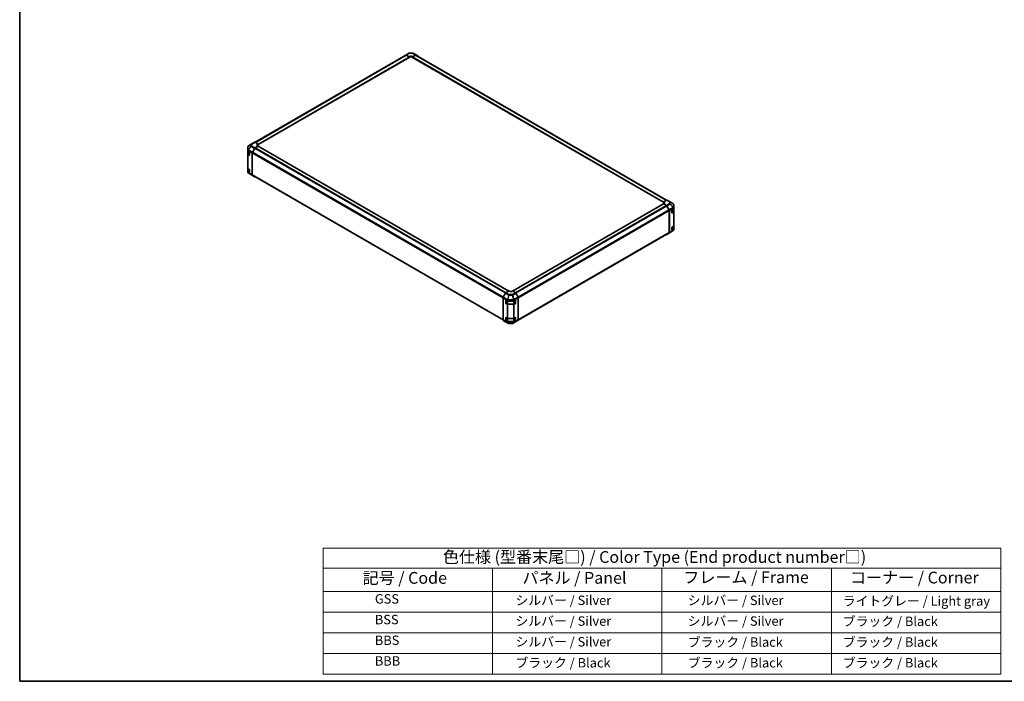
# Model space of a CAD drawing. Units: millimetres. Extents: x 0 to 13354, y 0 to 2810.
# Drawn here: x 0 to 837, y 0 to 562 of the extents above; entities that cross this region are included whole.
import ezdxf

# ---------------------------------------------------------------- set-up
doc = ezdxf.new("R2010")
doc.units = ezdxf.units.MM
for name, color, linetype, lineweight in [('Border (ISO)', 7, 'Continuous', 35), ('Symbol (ISO)', 7, 'Continuous', 18), ('Visible (ISO)', 7, 'Continuous', 35), ('Visible Narrow (ISO)', 7, 'Continuous', 25)]:
    doc.layers.add(name, color=color, linetype=linetype, lineweight=lineweight)
doc.styles.add('Note Text (TK)', font='txt')
doc.styles.add('Note Text (TK2)', font='txt')

# ---------------------------------------------------------------- blocks, each defined once
blk = doc.blocks.new('図面枠 tk図枠')
at = {"layer": 'Border (ISO)'}
for p, q in [((21, 289), (21, 8)), ((21, 8), (412, 8))]:
    blk.add_line(p, q, dxfattribs=at)
blk = doc.blocks.new('テーブル2')
at = {"layer": 'Symbol (ISO)'}
for p, q in [((85.5, 36.28), (229.5, 36.28)), ((85.5, 36.28), (85.5, 32)), ((229.5, 36.28), (229.5, 32)), ((85.5, 32), (229.5, 32)), ((85.5, 32), (85.5, 27.1)), ((121.5, 32), (121.5, 27.1)), ((157.5, 32), (157.5, 27.1)), ((193.5, 32), (193.5, 27.1)), ((229.5, 32), (229.5, 27.1)), ((85.5, 27.1), (229.5, 27.1)), ((85.5, 27.1), (85.5, 9.5)), ((121.5, 27.1), (121.5, 9.5)), ((157.5, 27.1), (157.5, 9.5)), ((193.5, 27.1), (193.5, 9.5)), ((229.5, 27.1), (229.5, 9.5)), ((85.5, 22.7), (229.5, 22.7)), ((85.5, 18.3), (229.5, 18.3)), ((85.5, 13.9), (229.5, 13.9)), ((85.5, 9.5), (229.5, 9.5))]:
    blk.add_line(p, q, dxfattribs=at)
at = {"layer": 'Symbol (ISO)', "color": 7, "attachment_point": 7}
for s, insert, char_height, style in [('色仕様 (型番末尾□) / Color Type (End product number□)', (110.93, 32.37), 2.5, 'Note Text (TK)'), ('記号 / Code', (93.87, 27.93), 2.5, 'Note Text (TK)'), ('パネル / Panel', (127.84, 27.94), 2.5, 'Note Text (TK)'), ('フレーム / Frame', (162.03, 28.06), 2.5, 'Note Text (TK)'), ('コーナー / Corner', (197.45, 28), 2.5, 'Note Text (TK)'), ('                GSS', (86.7, 23.88), 2, 'Note Text (TK2)'), ('      シルバー / Silver', (122.7, 23.57), 2, 'Note Text (TK2)'), ('       シルバー / Silver', (158.7, 23.57), 2, 'Note Text (TK2)'), ('  ライトグレー / Light gray', (194.7, 23.43), 2, 'Note Text (TK2)'), ('                BSS', (86.7, 19.48), 2, 'Note Text (TK2)'), ('      シルバー / Silver', (122.7, 19.17), 2, 'Note Text (TK2)'), ('       シルバー / Silver', (158.7, 19.17), 2, 'Note Text (TK2)'), ('  ブラック / Black', (194.7, 19.11), 2, 'Note Text (TK2)'), ('                BBS', (86.7, 15.08), 2, 'Note Text (TK2)'), ('      シルバー / Silver', (122.7, 14.77), 2, 'Note Text (TK2)'), ('       ブラック / Black', (158.7, 14.71), 2, 'Note Text (TK2)'), ('  ブラック / Black', (194.7, 14.71), 2, 'Note Text (TK2)'), ('                BBB', (86.7, 10.7), 2, 'Note Text (TK2)'), ('      ブラック / Black', (122.7, 10.31), 2, 'Note Text (TK2)'), ('       ブラック / Black', (158.7, 10.31), 2, 'Note Text (TK2)'), ('  ブラック / Black', (194.7, 10.31), 2, 'Note Text (TK2)')]:
    blk.add_mtext(s, dxfattribs=dict(at, insert=insert, char_height=char_height, style=style))

msp = doc.modelspace()

# ---------------------------------------------------------------- linework, layer by layer
at = {"layer": 'Visible (ISO)'}
for p, q in [((200.0923, 457.8687), (328.1959, 531.8293)), ((202.6946, 455.9068), (331.0637, 530.0208)), ((326.1762, 530.7967), (328.1142, 531.955)), ((328.1176, 531.957), (330.7602, 533.4827)), ((328.5078, 531.923), (331.1052, 530.4757)), ((330.9637, 530.4226), (328.5959, 531.7897)), ((331.0221, 529.9967), (331.1052, 529.9488)), ((331.1052, 530.4757), (331.9537, 530.9656)), ((331.1052, 529.9488), (331.1052, 530.4757)), ((331.9537, 530.4387), (331.1052, 529.9488)), ((331.1052, 530.1123), (331.1052, 530.1776)), ((331.1521, 533.5898), (333.789, 533.6164)), ((333.0851, 530.977), (333.9336, 530.5042)), ((333.9336, 529.9488), (333.0851, 530.4387)), ((333.9336, 530.5042), (336.5274, 532.0018)), ((333.9336, 530.5042), (333.9336, 529.9488)), ((333.9336, 530.1776), (333.9336, 530.1123)), ((333.9336, 529.9488), (334.0166, 529.9967)), ((333.975, 530.0208), (547.197, 406.917)), ((336.4428, 531.7897), (334.075, 530.4226)), ((334.176, 533.521), (336.9203, 532.0453)), ((336.8428, 531.8293), (549.8766, 408.8342)), ((336.9273, 532.0414), (338.8591, 530.9261)), ((193.9264, 453.9609), (193.9264, 451.1014)), ((194.0701, 454.4183), (194.0766, 454.4277)), ((197.7621, 456.7841), (194.3122, 454.6507)), ((197.7656, 449.3343), (199.7036, 452.7304)), ((199.7008, 457.9035), (197.769, 456.7882)), ((199.7853, 452.6991), (197.8539, 449.3538)), ((200.0972, 453.1529), (202.6946, 454.7049)), ((202.6946, 456.3663), (200.1008, 457.8639)), ((202.5531, 454.4884), (200.1853, 453.1213)), ((201.846, 455.8593), (202.6946, 456.3663)), ((202.6946, 455.8109), (201.846, 455.321)), ((202.6946, 454.7049), (201.846, 455.1947)), ((415.7337, 331.4762), (202.6531, 454.4983)), ((202.6946, 456.3663), (202.6946, 455.8109)), ((202.6946, 456.0397), (202.6946, 455.9744)), ((202.6946, 454.4744), (202.6946, 454.7049)), ((193.9264, 451.1014), (193.9264, 451.097)), ((193.9264, 451.097), (193.9264, 450.4503)), ((193.9264, 447.8375), (193.9264, 450.4503)), ((193.9264, 447.8375), (193.9264, 435.7533)), ((194.0396, 450.2135), (194.0396, 447.9355)), ((194.1608, 450.1237), (195.1992, 449.5241)), ((195.1992, 446.9113), (194.1608, 447.5109)), ((194.2987, 447.5539), (195.3362, 446.9549)), ((195.3407, 449.2792), (195.3407, 446.993)), ((197.6034, 448.7828), (197.6034, 430.1796)), ((197.6882, 448.7963), (197.6882, 430.2641)), ((193.9264, 433.1405), (193.9264, 435.7533)), ((194.0396, 435.5165), (194.0396, 433.2385)), ((194.1608, 435.4267), (195.1992, 434.8272)), ((193.9264, 433.1405), (193.9264, 432.4938)), ((193.9264, 432.4938), (193.9264, 432.4937)), ((195.1992, 432.2144), (194.1608, 432.8139)), ((194.2987, 432.857), (195.3362, 432.258)), ((197.0571, 430.185), (194.319, 431.8052)), ((195.3407, 434.5822), (195.3407, 432.296)), ((197.0645, 430.1807), (199.7071, 428.6551)), ((199.7036, 428.6571), (197.7656, 429.8154)), ((197.8539, 429.8978), (410.8669, 306.9148)), ((547.2384, 405.5085), (418.9825, 331.46)), ((549.7944, 408.7953), (547.197, 407.348)), ((547.197, 407.348), (548.0455, 406.8582)), ((547.197, 406.8211), (547.197, 407.348)), ((547.197, 406.9846), (547.197, 407.05)), ((548.0455, 406.3312), (547.197, 406.8211)), ((548.0455, 406.2164), (547.197, 405.7436)), ((547.197, 405.7436), (547.197, 405.4846)), ((547.197, 405.7436), (549.7908, 404.246)), ((549.7062, 404.1315), (547.3384, 405.4986)), ((552.0376, 400.364), (550.1062, 403.7093)), ((550.1845, 408.8293), (552.827, 407.3037)), ((550.1907, 403.8239), (552.1225, 400.4779)), ((552.8344, 407.2993), (555.5725, 405.6791)), ((555.9651, 402.2292), (555.9651, 404.9906)), ((555.9651, 401.5312), (555.9651, 402.2292)), ((552.2033, 381.2743), (552.2033, 399.8065)), ((552.2882, 399.9204), (552.2882, 381.0624)), ((554.5114, 398.026), (554.5114, 400.3122)), ((554.5543, 397.9646), (555.5928, 398.5641)), ((554.6504, 400.5585), (555.7406, 401.2103)), ((555.7406, 398.5976), (554.6504, 397.9458)), ((555.852, 398.9457), (555.852, 401.2944)), ((555.9651, 401.5312), (555.9651, 398.9184)), ((555.9651, 386.8343), (555.9651, 398.9184)), ((554.5114, 383.329), (554.5114, 385.6152)), ((554.6504, 385.8616), (555.7406, 386.5134)), ((555.852, 384.2487), (555.852, 386.5975)), ((555.9651, 386.8343), (555.9651, 384.2215)), ((423.8612, 306.9054), (552.0376, 380.9081)), ((552.1225, 380.6962), (550.1907, 379.5809)), ((555.5793, 382.8337), (552.1294, 380.7003)), ((554.5543, 383.2676), (555.5928, 383.8672)), ((555.7406, 383.9006), (554.6504, 383.2488)), ((555.8215, 383.0661), (555.8149, 383.0567)), ((555.9651, 383.5235), (555.9651, 384.2215)), ((412.9642, 329.686), (411.0324, 326.34)), ((415.958, 331.6057), (413.3642, 330.1081)), ((416.8065, 331.0987), (415.958, 331.6057)), ((418.7864, 331.5772), (417.9379, 331.0873)), ((421.3838, 330.0252), (418.7864, 331.5772)), ((423.7154, 326.2066), (421.7774, 329.6027)), ((410.8668, 325.7825), (410.8668, 306.9245)), ((413.169, 321.2753), (413.169, 323.5615)), ((413.2358, 323.6367), (413.2358, 321.2198)), ((413.2958, 321.1159), (414.3343, 320.5163)), ((413.3129, 323.6446), (414.4419, 323.0151)), ((414.4419, 320.4023), (413.3129, 321.0318)), ((414.8751, 320.3853), (419.8692, 320.3853)), ((414.9976, 322.8855), (419.8692, 322.8855)), ((419.8692, 320.2727), (414.9976, 320.2727)), ((420.4101, 320.5163), (421.4485, 321.1159)), ((420.4349, 323.0208), (421.4734, 323.6203)), ((421.4734, 321.0075), (420.4349, 320.408)), ((421.5085, 323.6355), (421.5085, 321.2198)), ((421.6148, 323.5387), (421.6148, 321.2525)), ((423.8776, 325.6551), (423.8776, 307.0519)), ((411.0324, 306.5583), (412.9642, 305.443)), ((412.9713, 305.4391), (415.7156, 303.9634)), ((413.169, 306.5784), (413.169, 308.8645)), ((413.2358, 308.9397), (413.2358, 306.5229)), ((413.2958, 306.419), (414.3343, 305.8194)), ((413.3129, 308.9476), (414.4419, 308.3182)), ((414.4419, 305.7054), (413.3129, 306.3348)), ((414.8751, 305.6883), (419.8692, 305.6883)), ((414.9976, 308.1885), (419.8692, 308.1885)), ((419.8692, 305.5758), (414.9976, 305.5758)), ((416.1025, 303.868), (418.7394, 303.8946)), ((419.1314, 304.0017), (421.7739, 305.5274)), ((420.4101, 305.8194), (421.4485, 306.419)), ((420.4349, 308.3238), (421.4734, 308.9234)), ((421.4734, 306.3106), (420.4349, 305.711)), ((421.5085, 308.9386), (421.5085, 306.5229)), ((421.6148, 308.8417), (421.6148, 306.5556)), ((421.7774, 305.5294), (423.7154, 306.6877))]:
    msp.add_line(p, q, dxfattribs=at)
for centre, radius, start, end in [((331.1602, 532.7898), 0.8, 90.5773894, 120), ((333.7971, 532.8164), 0.8, 61.7316992, 90.5773894), ((194.7264, 453.9609), 0.8, 145.1287079, 180), ((194.733, 453.9703), 0.8, 121.7316992, 145.1287079), ((194.7264, 432.4937), 0.8, 180, 239.3860662), ((197.4645, 430.8735), 0.8, 239.3860662, 240), ((552.427, 406.6108), 0.8, 59.3860662, 60), ((555.1651, 404.9906), 0.8, 0, 59.3860662), ((554.4943, 398.0685), 0.12, 288.1292541, 300), ((554.4943, 383.3716), 0.12, 288.1292541, 300), ((555.1586, 383.5141), 0.8, 301.7316992, 325.1287079), ((555.1651, 383.5235), 0.8, 325.1287079, 0), ((413.3558, 323.6367), 0.12, 168.1292541, 180), ((413.3558, 321.2198), 0.12, 180, 240), ((421.3885, 321.2198), 0.12, 300, 0), ((413.3558, 308.9397), 0.12, 168.1292541, 180), ((413.3558, 306.5229), 0.12, 180, 240), ((416.0945, 304.6679), 0.8, 241.7316992, 270.5773894), ((418.7314, 304.6945), 0.8, 270.5773894, 300), ((421.3885, 306.5229), 0.12, 300, 0)]:
    msp.add_arc(centre, radius, start, end, dxfattribs=at)
for centre, major_axis, ratio, start_param, end_param in [((326.5797, 530.1059), (-0.4, 0.6928), 0.57735027, 0.00872665, 0.54430201), ((328.5176, 531.2642), (-0.4, 0.6928), 0.57735027, 5.51524044, 6.29191195), ((328.5959, 531.1365), (-0.4, 0.6928), 0.57735027, 5.49778714, 6.28318531), ((330.9637, 530.2593), (-0.1, 0.1732), 0.57735027, 3.92699082, 5.49778714), ((330.9637, 530.194), (0.1, -0.1732), 0.57735027, 0, 0.78539816), ((332.5194, 530.6504), (0.8, 0.0119), 0.56718765, 0.77697088, 2.34776721), ((332.5194, 530.1121), (-0.8, 0), 0.57735027, 3.92699082, 5.49778714), ((334.075, 530.2593), (-0.1, -0.1732), 0.57735027, 3.92699082, 5.49778714), ((334.075, 530.194), (-0.1, -0.1732), 0.57735027, 5.49778714, 6.28318531), ((336.4428, 531.1365), (0.4, 0.6928), 0.57735027, 0, 0.78539816), ((336.5272, 531.3484), (0.4001, 0.693), 0.57717444, 0, 0.78524587), ((338.459, 530.233), (0.4001, 0.693), 0.57717444, 5.51284541, 6.28318531), ((198.1692, 456.0952), (-0.4001, 0.693), 0.57717444, 0, 0.01744798), ((200.101, 457.2105), (-0.4001, 0.693), 0.57717444, 5.49793944, 6.28318531), ((200.1071, 452.5055), (0.4, 0.6928), 0.57735027, 0.80285146, 1.57952297), ((200.1853, 452.4681), (-0.4, -0.6928), 0.57735027, 3.92699082, 4.71238898), ((202.4117, 455.5327), (-0.8, -0.0123), 0.58733688, 5.4887505, 7.05954683), ((202.4117, 454.9944), (-0.8, 0), 0.57735027, 5.49778714, 5.67589941), ((202.5531, 454.3251), (0.1, 0.1732), 0.57735027, 0, 0.78539816), ((194.7264, 450.4503), (-0.8, 0), 0.57735027, 0, 0.78539816), ((194.7264, 447.8375), (-0.8, 0), 0.57735027, 0, 0.78539816), ((195.1992, 449.3608), (-0.1, 0.1732), 0.57735027, 3.92699082, 5.49778714), ((195.1992, 447.0746), (0.1, -0.1732), 0.57735027, 5.49778714, 7.06858347), ((198.1691, 449.1094), (0.4, 0.6928), 0.57735027, 1.57952297, 2.35619449), ((198.2539, 449.1229), (-0.4, -0.6928), 0.57735027, 4.71238898, 5.49778714), ((194.7264, 435.7533), (-0.8, 0), 0.57735027, 0, 0.78539816), ((194.7264, 433.1405), (-0.8, 0), 0.57735027, 0, 0.78539816), ((195.1992, 434.6639), (-0.1, 0.1732), 0.57735027, 3.92699082, 5.49778714), ((195.1992, 432.3777), (0.1, -0.1732), 0.57735027, 5.49778714, 7.06858347), ((198.1691, 430.5062), (-0.4, -0.6928), 0.57735027, 5.49778714, 6.27445866), ((198.2539, 430.5907), (-0.4, -0.6928), 0.57735027, 5.49778714, 6.28318531), ((200.1071, 429.3479), (-0.4, -0.6928), 0.57735027, 6.27445866, 6.90497801), ((547.3384, 405.3353), (-0.1, 0.1732), 0.57735027, 5.49778714, 6.28318531), ((547.4798, 406.543), (0.8, -0.0119), 0.56718765, 5.50621443, 7.07701075), ((547.4798, 406.0046), (-0.8, 0), 0.57735027, 3.7612444, 3.92699082), ((549.7062, 403.4783), (-0.4, 0.6928), 0.57735027, 4.71238898, 5.49778714), ((549.7906, 403.5928), (0.4, -0.6928), 0.57752615, 1.57079633, 2.3560422), ((549.7845, 408.1365), (0.4, 0.6928), 0.57735027, 0, 0.76794487), ((551.6376, 400.1331), (-0.4, 0.6928), 0.57735027, 3.92699082, 4.71238898), ((551.7224, 400.2469), (0.4, -0.6928), 0.57752615, 0.78555046, 1.57079633), ((554.6504, 400.3952), (-0.0974, -0.1747), 0.56718765, 3.91856353, 5.48935986), ((554.6504, 398.109), (-0.0974, -0.1747), 0.56718765, 5.48935986, 7.06015619), ((555.1651, 401.5312), (0.8, 0), 0.57735027, 5.51524044, 6.28318531), ((555.1651, 398.9184), (0.8, 0), 0.57735027, 5.51524044, 6.28318531), ((554.6504, 385.6983), (-0.0974, -0.1747), 0.56718765, 3.91856353, 5.48935986), ((555.1651, 386.8343), (0.8, 0), 0.57735027, 5.51524044, 6.28318531), ((549.7906, 380.2739), (0.4001, -0.693), 0.57717444, 5.51284541, 6.28318531), ((551.6376, 381.6009), (0.4, -0.6928), 0.57735027, 0, 0.78539816), ((551.7224, 381.3892), (0.4001, -0.693), 0.57717444, 0, 0.78524587), ((554.6504, 383.4121), (-0.0974, -0.1747), 0.56718765, 5.48935986, 7.06015619), ((555.1651, 384.2215), (0.8, 0), 0.57735027, 5.51524044, 6.28318531), ((413.3644, 329.455), (-0.4, -0.6928), 0.57752615, 3.92714311, 4.71238898), ((417.3722, 331.4253), (-0.8, 0.0123), 0.58733688, 0.7944348, 2.36523113), ((421.3739, 329.3778), (-0.4, 0.6928), 0.57735027, 4.70366233, 5.48033385), ((411.4326, 326.109), (-0.4, -0.6928), 0.57752615, 4.71238898, 5.49763485), ((413.3129, 323.4813), (0.1027, -0.1717), 0.58733688, 2.34715785, 3.91795418), ((413.3129, 321.1951), (0.1027, -0.1717), 0.58733688, 3.91795418, 5.4887505), ((414.9976, 323.3474), (0.8, 0), 0.57735027, 3.94444411, 4.71238898), ((414.9976, 320.7346), (-0.8, 0), 0.57735027, 0.80285146, 1.57079633), ((419.8692, 323.3474), (0.8, 0), 0.57735027, 4.71238898, 5.49778714), ((419.8692, 320.7346), (-0.8, 0), 0.57735027, 1.57079633, 2.35619449), ((421.4734, 323.457), (0.1, 0.1732), 0.57735027, 5.49778714, 7.06858347), ((421.4734, 321.1708), (0.1, 0.1732), 0.57735027, 3.92699082, 5.49778714), ((423.3119, 325.9817), (-0.4, 0.6928), 0.57735027, 3.92699082, 4.70366233), ((411.4326, 307.2513), (-0.4001, -0.693), 0.57717444, 5.49793944, 6.28318531), ((413.3644, 306.136), (-0.4001, -0.693), 0.57717444, 0, 0.01744798), ((413.3129, 308.7843), (0.1027, -0.1717), 0.58733688, 2.34715785, 3.91795418), ((413.3129, 306.4981), (0.1027, -0.1717), 0.58733688, 3.91795418, 5.4887505), ((414.9976, 308.6504), (0.8, 0), 0.57735027, 3.94444411, 4.71238898), ((414.9976, 306.0376), (-0.8, 0), 0.57735027, 0.80285146, 1.57079633), ((419.8692, 308.6504), (0.8, 0), 0.57735027, 4.71238898, 5.49778714), ((419.8692, 306.0376), (-0.8, 0), 0.57735027, 1.57079633, 2.35619449), ((421.4734, 308.7601), (0.1, 0.1732), 0.57735027, 5.49778714, 7.06858347), ((421.4734, 306.4739), (0.1, 0.1732), 0.57735027, 3.92699082, 5.49778714), ((421.3739, 306.2202), (0.4, -0.6928), 0.57735027, 0, 0.00872665), ((423.3119, 307.3785), (0.4, -0.6928), 0.57735027, 0.00872665, 0.78539816)]:
    msp.add_ellipse(centre, major_axis=major_axis, ratio=ratio, start_param=start_param, end_param=end_param, dxfattribs=at)
for points, knots in [([(194.0396, 447.9355), (194.0396, 447.904), (194.0439, 447.8726), (194.0605, 447.812), (194.0728, 447.7828), (194.1038, 447.7278), (194.1225, 447.7019), (194.165, 447.6537), (194.1888, 447.6314), (194.2408, 447.5901), (194.2689, 447.5712), (194.2987, 447.5539)], [0.785398163, 0.785398163, 0.785398163, 0.785398163, 0.942477796, 0.942477796, 1.099557429, 1.099557429, 1.256637061, 1.256637061, 1.413716694, 1.413716694, 1.570796327, 1.570796327, 1.570796327, 1.570796327]), ([(194.0396, 433.2385), (194.0396, 433.2071), (194.0439, 433.1757), (194.0605, 433.1151), (194.0728, 433.0859), (194.1038, 433.0308), (194.1225, 433.005), (194.165, 432.9568), (194.1888, 432.9344), (194.2408, 432.8932), (194.2689, 432.8742), (194.2987, 432.857)], [0.785398163, 0.785398163, 0.785398163, 0.785398163, 0.942477796, 0.942477796, 1.099557429, 1.099557429, 1.256637061, 1.256637061, 1.413716694, 1.413716694, 1.570796327, 1.570796327, 1.570796327, 1.570796327]), ([(555.5928, 398.5641), (555.6227, 398.5814), (555.6508, 398.6003), (555.7027, 398.6416), (555.7266, 398.6639), (555.7691, 398.7121), (555.7878, 398.738), (555.8188, 398.793), (555.831, 398.8222), (555.8476, 398.8828), (555.852, 398.9142), (555.852, 398.9457)], [0, 0, 0, 0, 0.157079633, 0.157079633, 0.314159265, 0.314159265, 0.471238898, 0.471238898, 0.628318531, 0.628318531, 0.785398163, 0.785398163, 0.785398163, 0.785398163]), ([(555.5928, 383.8672), (555.6227, 383.8845), (555.6508, 383.9034), (555.7027, 383.9446), (555.7266, 383.967), (555.7691, 384.0152), (555.7878, 384.041), (555.8188, 384.0961), (555.831, 384.1253), (555.8476, 384.1859), (555.852, 384.2173), (555.852, 384.2487)], [0, 0, 0, 0, 0.157079633, 0.157079633, 0.314159265, 0.314159265, 0.471238898, 0.471238898, 0.628318531, 0.628318531, 0.785398163, 0.785398163, 0.785398163, 0.785398163]), ([(414.3343, 320.5163), (414.3642, 320.4991), (414.3959, 320.4835), (414.4622, 320.4557), (414.4968, 320.4435), (414.5683, 320.4224), (414.6052, 320.4136), (414.6805, 320.3995), (414.719, 320.3942), (414.7967, 320.3871), (414.8359, 320.3853), (414.8751, 320.3853)], [0, 0, 0, 0, 0.157079633, 0.157079633, 0.314159265, 0.314159265, 0.471238898, 0.471238898, 0.628318531, 0.628318531, 0.785398163, 0.785398163, 0.785398163, 0.785398163]), ([(419.8692, 320.3853), (419.9085, 320.3853), (419.9477, 320.3871), (420.0254, 320.3942), (420.0638, 320.3995), (420.1392, 320.4136), (420.1761, 320.4224), (420.2476, 320.4435), (420.2822, 320.4557), (420.3485, 320.4835), (420.3802, 320.4991), (420.4101, 320.5163)], [0.785398163, 0.785398163, 0.785398163, 0.785398163, 0.942477796, 0.942477796, 1.099557429, 1.099557429, 1.256637061, 1.256637061, 1.413716694, 1.413716694, 1.570796327, 1.570796327, 1.570796327, 1.570796327]), ([(414.3343, 305.8194), (414.3642, 305.8022), (414.3959, 305.7866), (414.4622, 305.7588), (414.4968, 305.7465), (414.5683, 305.7255), (414.6052, 305.7167), (414.6805, 305.7025), (414.719, 305.6972), (414.7967, 305.6901), (414.8359, 305.6883), (414.8751, 305.6883)], [0, 0, 0, 0, 0.157079633, 0.157079633, 0.314159265, 0.314159265, 0.471238898, 0.471238898, 0.628318531, 0.628318531, 0.785398163, 0.785398163, 0.785398163, 0.785398163]), ([(419.8692, 305.6883), (419.9085, 305.6883), (419.9477, 305.6901), (420.0254, 305.6972), (420.0638, 305.7025), (420.1392, 305.7167), (420.1761, 305.7255), (420.2476, 305.7465), (420.2822, 305.7588), (420.3485, 305.7866), (420.3802, 305.8022), (420.4101, 305.8194)], [0.785398163, 0.785398163, 0.785398163, 0.785398163, 0.942477796, 0.942477796, 1.099557429, 1.099557429, 1.256637061, 1.256637061, 1.413716694, 1.413716694, 1.570796327, 1.570796327, 1.570796327, 1.570796327])]:
    msp.add_open_spline(points, degree=3, knots=knots, dxfattribs=at)
at = {"layer": 'Visible Narrow (ISO)'}
for p, q in [((200.3267, 457.7334), (328.5959, 531.7897)), ((202.6946, 456.3663), (330.9637, 530.4226)), ((202.6946, 456.0397), (331.1052, 530.1776)), ((202.6946, 455.9744), (331.1052, 530.1123)), ((328.5078, 531.923), (331.1503, 533.4486)), ((331.1503, 533.4486), (333.7872, 533.4752)), ((331.9537, 530.4387), (331.9537, 530.9656)), ((333.0851, 530.4387), (333.0851, 530.977)), ((333.7872, 533.4752), (336.5274, 532.0018)), ((333.9336, 530.1776), (547.197, 407.05)), ((333.9336, 530.1123), (547.197, 406.9846)), ((334.075, 530.4226), (547.2221, 407.362)), ((336.4428, 531.7897), (549.632, 408.7048)), ((196.8954, 454.4862), (194.1573, 451.5563)), ((194.1573, 454.4159), (194.1638, 454.4253)), ((194.1573, 451.5563), (194.1573, 454.4159)), ((194.1638, 454.4253), (196.8954, 456.0351)), ((194.3191, 454.6548), (197.769, 456.7882)), ((197.0507, 456.2647), (194.3191, 454.6548)), ((194.323, 451.3262), (197.061, 454.2561)), ((196.8954, 456.0351), (196.8954, 454.4862)), ((199.7008, 457.9035), (197.0507, 456.2647)), ((197.061, 454.2561), (199.7036, 452.7304)), ((197.4547, 456.2276), (200.1008, 457.8639)), ((197.4547, 454.6786), (197.4547, 456.2276)), ((200.0972, 453.1529), (197.4547, 454.6786)), ((412.9357, 329.6366), (199.7853, 452.6991)), ((413.3099, 330.0738), (200.1853, 453.1213)), ((201.846, 455.321), (201.846, 455.8593)), ((415.6751, 331.4424), (202.5531, 454.4884)), ((194.1608, 450.7704), (197.6034, 448.7828)), ((194.1608, 450.1237), (194.1608, 450.7704)), ((194.1608, 435.4267), (194.1608, 447.5109)), ((194.2739, 450.0257), (195.2841, 449.4425)), ((194.2739, 447.6089), (194.2739, 450.0257)), ((195.3124, 447.0093), (194.2739, 447.6089)), ((194.323, 451.3219), (194.323, 451.3262)), ((197.7656, 449.3343), (194.323, 451.3219)), ((195.3055, 446.9727), (195.1992, 446.9113)), ((195.3124, 449.3935), (195.3124, 447.0093)), ((197.6882, 448.7963), (410.8668, 325.7176)), ((411.0054, 326.2908), (197.8539, 449.3538)), ((194.2739, 435.3288), (195.2841, 434.7455)), ((194.2739, 432.9119), (194.2739, 435.3288)), ((194.1608, 432.1672), (194.1608, 432.8139)), ((197.6034, 430.1796), (194.1608, 432.1672)), ((195.3124, 432.3124), (194.2739, 432.9119)), ((197.061, 430.1828), (194.323, 431.803)), ((194.323, 431.803), (194.323, 431.803)), ((194.323, 431.803), (197.7656, 429.8154)), ((195.3055, 432.2757), (195.1992, 432.2144)), ((195.3124, 434.6965), (195.3124, 432.3124)), ((199.7036, 428.6571), (197.061, 430.1828)), ((410.8668, 307.1854), (197.6882, 430.2641)), ((547.3384, 405.4986), (419.0401, 331.4256)), ((549.7062, 404.1315), (421.3673, 330.035)), ((550.1062, 403.7093), (421.7705, 329.6146)), ((548.0455, 406.3312), (548.0455, 406.8582)), ((552.4369, 405.7738), (549.7908, 404.246)), ((549.7944, 408.7953), (552.4369, 407.2696)), ((550.1907, 403.8239), (552.8409, 405.3539)), ((555.5724, 402.4697), (552.1225, 400.4779)), ((552.2882, 399.9204), (555.734, 401.9099)), ((552.4369, 407.2696), (552.4369, 405.7738)), ((552.8409, 405.3539), (555.5724, 402.4697)), ((552.9962, 407.0738), (555.7343, 405.4536)), ((552.9962, 405.578), (552.9962, 407.0738)), ((555.7277, 402.6938), (552.9962, 405.578)), ((555.7343, 402.6922), (555.7277, 402.6938)), ((555.734, 401.9099), (555.7406, 401.9084)), ((555.7343, 405.4536), (555.7343, 402.6922)), ((555.7406, 401.9084), (555.7406, 401.2103)), ((552.0376, 400.364), (423.6851, 326.2597)), ((423.8752, 325.7162), (552.2033, 399.8065)), ((554.5792, 400.4363), (555.6177, 401.0359)), ((554.5792, 398.0195), (554.5792, 400.4363)), ((555.6177, 398.6191), (554.5792, 398.0195)), ((554.6504, 397.9458), (554.586, 397.9829)), ((555.6177, 401.0359), (555.6177, 398.6191)), ((555.7406, 398.5976), (555.7406, 386.5134)), ((554.5792, 385.7394), (555.6177, 386.339)), ((554.5792, 383.3226), (554.5792, 385.7394)), ((555.6177, 386.339), (555.6177, 383.9221)), ((552.2033, 381.2743), (423.8776, 307.1854)), ((555.734, 383.1932), (552.2882, 381.0624)), ((555.6177, 383.9221), (554.5792, 383.3226)), ((554.6504, 383.2488), (554.586, 383.2859)), ((555.7406, 383.2026), (555.734, 383.1932)), ((555.7406, 383.9006), (555.7406, 383.2026)), ((412.9642, 329.686), (415.7085, 328.1015)), ((416.1043, 328.5261), (413.3642, 330.1081)), ((415.7085, 328.1015), (414.6049, 324.2774)), ((414.9978, 324.185), (416.1014, 328.0091)), ((416.1014, 328.0091), (418.7383, 327.9825)), ((418.7412, 328.4996), (416.1043, 328.5261)), ((418.7383, 327.9825), (419.8725, 324.1267)), ((421.3838, 330.0252), (418.7412, 328.4996)), ((419.1348, 328.077), (421.7774, 329.6027)), ((420.269, 324.2212), (419.1348, 328.077)), ((410.8668, 325.7825), (414.4351, 323.7224)), ((414.6049, 324.2774), (411.0324, 326.34)), ((413.169, 323.5615), (413.2358, 323.6)), ((413.2358, 321.3139), (413.169, 321.2753)), ((413.271, 323.5877), (414.3094, 322.9881)), ((413.271, 321.1708), (413.271, 323.5877)), ((414.3094, 320.5713), (413.271, 321.1708)), ((413.3129, 321.0318), (413.3772, 321.0689)), ((414.3094, 322.9881), (414.3094, 320.5713)), ((414.4351, 323.7224), (414.4419, 323.7131)), ((414.4419, 323.7131), (414.4419, 323.0151)), ((414.4419, 320.4023), (414.4419, 308.3182)), ((414.8751, 322.8528), (414.8751, 322.8909)), ((414.8751, 322.8528), (419.8692, 322.8528)), ((414.8751, 320.436), (414.8751, 322.8528)), ((414.8751, 320.3853), (414.8751, 320.436)), ((419.8692, 320.436), (414.8751, 320.436)), ((414.9976, 322.8855), (414.9976, 323.5835)), ((414.9976, 323.5835), (419.8655, 323.5344)), ((414.9976, 308.1885), (414.9976, 320.2727)), ((415.0046, 324.1758), (414.9978, 324.185)), ((419.8725, 324.1267), (415.0046, 324.1758)), ((419.8655, 323.5344), (419.8692, 323.5323)), ((419.8692, 323.5323), (419.8692, 322.8855)), ((419.8692, 322.8528), (419.8692, 322.8855)), ((419.8692, 322.8528), (419.8692, 320.436)), ((419.8692, 320.3853), (419.8692, 320.436)), ((419.8692, 320.2727), (419.8692, 308.1885)), ((420.2727, 324.219), (420.269, 324.2212)), ((423.7154, 326.2066), (420.2727, 324.219)), ((420.4349, 323.6675), (423.8776, 325.6551)), ((420.4349, 323.0208), (420.4349, 323.6675)), ((420.4349, 322.9881), (421.4734, 323.5877)), ((420.4349, 320.5713), (420.4349, 322.9881)), ((421.4734, 321.1708), (420.4349, 320.5713)), ((420.4349, 308.3238), (420.4349, 320.408)), ((421.3671, 321.0689), (421.4734, 321.0075)), ((421.4734, 323.5877), (421.4734, 321.1708)), ((421.5085, 323.6), (421.6148, 323.5387)), ((421.6148, 321.2525), (421.5085, 321.3139)), ((414.4351, 305.0057), (410.8668, 306.9245)), ((411.0324, 306.5583), (414.6049, 304.6373)), ((415.7085, 303.9673), (412.9642, 305.443)), ((413.169, 308.8645), (413.2358, 308.9031)), ((413.2358, 306.6169), (413.169, 306.5784)), ((413.271, 308.8907), (414.3094, 308.2912)), ((413.271, 306.4739), (413.271, 308.8907)), ((414.3094, 305.8743), (413.271, 306.4739)), ((413.3129, 306.3348), (413.3772, 306.372)), ((414.3094, 308.2912), (414.3094, 305.8743)), ((414.4419, 305.0074), (414.4351, 305.0057)), ((414.4419, 305.7054), (414.4419, 305.0074)), ((414.6049, 304.6373), (415.7085, 303.9673)), ((414.8751, 308.1559), (414.8751, 308.194)), ((414.8751, 308.1559), (419.8692, 308.1559)), ((414.8751, 305.7391), (414.8751, 308.1559)), ((414.8751, 305.6883), (414.8751, 305.7391)), ((419.8692, 305.7391), (414.8751, 305.7391)), ((414.9976, 304.8778), (414.9976, 305.5758)), ((419.8655, 304.9268), (414.9976, 304.8778)), ((414.9978, 304.5503), (415.0046, 304.552)), ((416.1014, 303.8804), (414.9978, 304.5503)), ((415.0046, 304.552), (419.8725, 304.6011)), ((418.7383, 303.9069), (416.1014, 303.8804)), ((419.8725, 304.6011), (418.7383, 303.9069)), ((421.7774, 305.5294), (419.1348, 304.0037)), ((419.1348, 304.0037), (420.269, 304.6979)), ((419.8692, 304.929), (419.8655, 304.9268)), ((419.8692, 308.1559), (419.8692, 308.1885)), ((419.8692, 308.1559), (419.8692, 305.7391)), ((419.8692, 305.6883), (419.8692, 305.7391)), ((419.8692, 305.5758), (419.8692, 304.929)), ((420.269, 304.6979), (420.2727, 304.7001)), ((420.2727, 304.7001), (423.7154, 306.6877)), ((420.4349, 308.2912), (421.4734, 308.8907)), ((420.4349, 305.8743), (420.4349, 308.2912)), ((423.8776, 307.0519), (420.4349, 305.0643)), ((421.4734, 306.4739), (420.4349, 305.8743)), ((420.4349, 305.0643), (420.4349, 305.711)), ((421.3671, 306.372), (421.4734, 306.3106)), ((421.4734, 308.8907), (421.4734, 306.4739)), ((421.5085, 308.9031), (421.6148, 308.8417)), ((421.6148, 306.5556), (421.5085, 306.6169))]:
    msp.add_line(p, q, dxfattribs=at)
for centre, major_axis, ratio, start_param, end_param in [((331.1602, 532.7898), (-0.4, 0.6928), 0.57735027, 5.51524044, 6.28318531), ((331.1602, 532.7898), (-0.0081, 0.8), 0.00712546, 0, 0.60310278), ((333.7971, 532.8164), (-0.0081, 0.8), 0.00712546, 0, 0.60310278), ((333.7971, 532.8164), (0.3789, 0.7046), 0.57717444, 0, 0.76779789), ((194.7264, 453.9609), (-0.8, 0), 0.80930894, 5.50395766, 6.28318531), ((194.7264, 453.9609), (-0.6564, 0.4574), 0.14347132, 5.85294759, 6.28318531), ((194.733, 453.9703), (-0.6564, 0.4574), 0.14347132, 5.85294759, 6.28318531), ((194.733, 453.9703), (-0.4062, 0.6892), 0.61763335, 0.01811704, 0.55253158), ((194.733, 453.9703), (-0.4208, 0.6804), 0.57717444, 6.26573733, 6.28318531), ((197.4645, 455.5802), (-0.4062, 0.6892), 0.61763335, 0.01811704, 0.55253158), ((197.4645, 455.5802), (0.8, 0), 0.80930894, 1.58313735, 2.362365), ((197.4645, 454.0312), (-0.8, 0), 0.80930894, 4.72473001, 5.50395766), ((197.4645, 454.0312), (-0.5845, 0.5462), 0.16781559, 0.43202418, 0.97590756), ((197.4645, 455.5802), (-0.4208, 0.6804), 0.57717444, 5.48049146, 6.26573733), ((197.4645, 454.0312), (0.4, 0.6928), 0.57735027, 0.80285146, 1.57952297), ((194.7264, 451.1014), (-0.8, 0), 0.80930894, 5.50395766, 6.28318531), ((194.7264, 451.1014), (-0.8, 0), 0.3255424, 5.24101135, 6.28318531), ((194.7264, 451.097), (-0.8, 0), 0.3255424, 5.24101135, 6.28318531), ((194.7264, 451.097), (-0.8, 0), 0.57735027, 0, 0.78539816), ((194.8396, 447.9355), (-0.8, 0), 0.57735027, 0, 0.78539816), ((194.8396, 450.3523), (0.8, 0), 0.57735027, 3.60177197, 3.92699082), ((194.7264, 451.1014), (0.5845, -0.5462), 0.16781559, 3.57361684, 4.11750022), ((194.7264, 451.097), (0.4, 0.6928), 0.57735027, 1.57952297, 2.35619449), ((194.3587, 450.0747), (-0.06, -0.1039), 0.57735027, 5.20327166, 5.49778714), ((194.3587, 447.6579), (-0.06, -0.1039), 0.57735027, 5.49778714, 6.28318531), ((195.3972, 447.0583), (-0.06, -0.1039), 0.57735027, 5.49778714, 6.26635415), ((195.3972, 447.0583), (-0.12, 0), 0.57735027, 0.78539816, 1.07991365), ((194.8396, 435.6554), (0.8, 0), 0.57735027, 3.60177197, 3.92699082), ((194.3587, 435.3777), (-0.06, -0.1039), 0.57735027, 5.20327166, 5.49778714), ((194.7264, 432.4938), (-0.8, 0), 0.57735027, 0, 0.78539816), ((194.7264, 432.4938), (-0.8, 0), 0.99996596, 0, 1.04217396), ((194.7264, 432.4937), (-0.8, 0), 0.99996596, 0, 1.04217396), ((194.8396, 433.2385), (-0.8, 0), 0.57735027, 0, 0.78539816), ((194.7264, 432.4938), (-0.4, -0.6928), 0.57735027, 5.49778714, 6.27445866), ((194.3587, 432.9609), (-0.06, -0.1039), 0.57735027, 5.49778714, 6.28318531), ((194.7264, 432.4937), (-0.4074, -0.6885), 0.62311586, 0, 0.00911011), ((195.3972, 432.3613), (-0.06, -0.1039), 0.57735027, 5.49778714, 6.26635415), ((195.3972, 432.3613), (-0.12, 0), 0.57735027, 0.78539816, 1.07991365), ((197.4645, 430.8735), (-0.4074, -0.6885), 0.62311586, 0, 0.00911011), ((197.4645, 430.8735), (-0.4, -0.6928), 0.57735027, 6.27445866, 6.28318531), ((552.427, 406.6108), (0.4, 0.6928), 0.57735027, 0, 0.76794487), ((552.427, 406.6108), (0.8, 0), 0.82355985, 0.77922765, 1.5584553), ((552.427, 405.115), (-0.8, 0), 0.82355985, 3.9208203, 4.70004795), ((552.427, 405.115), (0.4, -0.6928), 0.59732368, 1.57079633, 2.3560422), ((552.427, 406.6108), (0.4074, 0.6885), 0.62311586, 5.74841204, 6.28318531), ((552.427, 405.115), (-0.5808, -0.5501), 0.17060601, 2.19070233, 2.72511687), ((555.1586, 402.2308), (0.5808, 0.5501), 0.17060601, 5.33229498, 5.86670952), ((555.1586, 402.2308), (0.4, -0.6928), 0.59732368, 0.78555046, 1.57079633), ((555.1651, 404.9906), (0.4074, 0.6885), 0.62311586, 5.74841204, 6.28318531), ((555.1586, 402.2308), (-0.1862, -0.778), 0.81333812, 1.34625493, 2.38679513), ((555.1651, 404.9906), (0.8, 0), 0.82355985, 0, 0.77922765), ((555.1651, 402.2292), (-0.1862, -0.778), 0.81333812, 1.34625493, 2.38679513), ((555.1651, 402.2292), (0.8, 0), 0.82355985, 0, 0.77922765), ((555.1651, 402.2292), (0.8, 0), 0.57735027, 5.51524044, 6.28318531), ((554.4943, 398.0685), (-0.12, 0), 0.57735027, 1.729717, 2.35619449), ((554.4943, 400.4853), (0.12, 0), 0.57735027, 5.07007722, 5.49778714), ((554.4943, 398.0685), (0.06, -0.1039), 0.57735027, 0, 0.78539816), ((554.4943, 400.4853), (-0.06, 0.1039), 0.57735027, 3.92699082, 4.36236255), ((555.5328, 401.0849), (0.06, -0.1039), 0.57735027, 0.78539816, 1.58846474), ((555.5328, 398.6681), (0.06, -0.1039), 0.57735027, 0, 0.78539816), ((555.052, 401.3625), (0.8, 0), 0.57735027, 5.49778714, 6.11087884), ((555.052, 398.9457), (0.8, 0), 0.57735027, 5.49778714, 6.28318531), ((554.4943, 385.7884), (0.12, 0), 0.57735027, 5.07007722, 5.49778714), ((554.4943, 385.7884), (-0.06, 0.1039), 0.57735027, 3.92699082, 4.36236255), ((555.5328, 386.3879), (0.06, -0.1039), 0.57735027, 0.78539816, 1.58846474), ((555.052, 386.6656), (0.8, 0), 0.57735027, 5.49778714, 6.11087884), ((554.4943, 383.3716), (-0.12, 0), 0.57735027, 1.729717, 2.35619449), ((554.4943, 383.3716), (0.06, -0.1039), 0.57735027, 0, 0.78539816), ((555.1586, 383.5141), (0.4208, -0.6804), 0.57717444, 0, 0.76779789), ((555.5328, 383.9711), (0.06, -0.1039), 0.57735027, 0, 0.78539816), ((555.052, 384.2487), (0.8, 0), 0.57735027, 5.49778714, 6.28318531), ((555.1586, 383.5141), (0.6564, -0.4574), 0.14347132, 0, 0.61030248), ((555.1651, 383.5235), (0.8, 0), 0.57735027, 5.51524044, 6.28318531), ((555.1651, 383.5235), (0.6564, -0.4574), 0.14347132, 0, 0.61030248), ((416.0945, 327.8787), (-0.4, -0.6928), 0.55702521, 3.92714311, 4.71238898), ((416.0945, 327.8787), (-0.7686, 0.2218), 0.15909607, 4.74925364, 5.28366818), ((416.0945, 327.8787), (0.0081, 0.8), 0.00712546, 4.87617282, 5.65540047), ((418.7314, 327.8522), (-0.0081, -0.8), 0.00712546, 1.73458017, 2.51380782), ((418.7314, 327.8522), (-0.7675, -0.2257), 0.15413031, 4.11416977, 4.65805315), ((418.7314, 327.8522), (-0.4, 0.6928), 0.57735027, 4.70366233, 5.48033385), ((413.3558, 323.6367), (-0.12, 0), 0.57735027, 0, 0.78539816), ((413.3558, 321.2198), (-0.12, 0), 0.57735027, 0, 0.78539816), ((413.3558, 323.6367), (0.06, 0.1039), 0.57735027, 1.71463568, 2.35619449), ((413.3558, 321.2198), (-0.06, -0.1039), 0.57735027, 5.49778714, 6.28318531), ((414.3943, 323.0371), (-0.06, -0.1039), 0.57735027, 4.68785322, 5.49778714), ((414.8751, 323.3147), (0.8, 0), 0.57735027, 3.92699082, 4.71238898), ((414.3943, 320.6203), (-0.06, -0.1039), 0.57735027, 5.49778714, 6.28318531), ((414.8751, 320.8979), (-0.8, 0), 0.57735027, 0.78539816, 1.57079633), ((414.9908, 324.0546), (-0.4, -0.6928), 0.55702521, 4.71238898, 5.49763485), ((414.9908, 324.0546), (-0.6455, -0.4726), 0.12705667, 4.60893633, 5.64947653), ((414.9976, 324.0454), (-0.6455, -0.4726), 0.12705667, 4.60893633, 5.64947653), ((414.9976, 324.0454), (-0.8, 0), 0.57735027, 0.80285146, 1.57079633), ((414.9908, 324.0546), (0.7686, -0.2218), 0.15909607, 1.60766099, 2.14207553), ((414.9976, 324.0454), (0.0081, 0.8), 0.00712546, 4.09694517, 4.87617282), ((419.8655, 323.9963), (-0.4052, -0.6898), 0.33721178, 1.04974251, 2.09191648), ((419.8655, 323.9963), (-0.0081, -0.8), 0.00712546, 0.95535252, 1.73458017), ((419.8692, 323.9941), (-0.4052, -0.6898), 0.33721178, 1.04974251, 2.09191648), ((419.8692, 323.9941), (-0.8, 0), 0.57735027, 1.57079633, 2.35619449), ((419.8692, 323.3147), (0.8, 0), 0.57735027, 4.71238898, 5.49778714), ((419.8692, 320.8979), (-0.8, 0), 0.57735027, 1.57079633, 2.35619449), ((419.8655, 323.9963), (0.7675, 0.2257), 0.15413031, 0.97257712, 1.5164605), ((419.8692, 323.9941), (-0.4, 0.6928), 0.57735027, 3.92699082, 4.70366233), ((420.3501, 320.6203), (0.06, -0.1039), 0.57735027, 0, 0.78539816), ((420.3501, 323.0371), (0.06, -0.1039), 0.57735027, 0.78539816, 1.08002458), ((421.3885, 321.2198), (0.06, -0.1039), 0.57735027, 0, 0.78539816), ((421.3885, 323.6367), (0.06, -0.1039), 0.57735027, 0.78539816, 1.07991365), ((421.3885, 323.6367), (0.12, 0), 0.57735027, 5.49778714, 6.26635415), ((421.3885, 321.2198), (0.12, 0), 0.57735027, 5.49778714, 6.28318531), ((413.3558, 308.9397), (-0.12, 0), 0.57735027, 0, 0.78539816), ((413.3558, 306.5229), (-0.12, 0), 0.57735027, 0, 0.78539816), ((413.3558, 308.9397), (0.06, 0.1039), 0.57735027, 1.71463568, 2.35619449), ((413.3558, 306.5229), (-0.06, -0.1039), 0.57735027, 5.49778714, 6.28318531), ((414.3943, 308.3402), (-0.06, -0.1039), 0.57735027, 4.68785322, 5.49778714), ((414.8751, 308.6178), (0.8, 0), 0.57735027, 3.92699082, 4.71238898), ((414.3943, 305.9233), (-0.06, -0.1039), 0.57735027, 5.49778714, 6.28318531), ((414.8751, 306.2009), (-0.8, 0), 0.57735027, 0.78539816, 1.57079633), ((414.9908, 305.3379), (0.1947, -0.776), 0.79692347, 4.94836985, 5.98891005), ((414.9908, 305.3379), (-0.3789, -0.7046), 0.57717444, 5.48049146, 6.26573733), ((414.9976, 305.3396), (0.8, 0), 0.57735027, 3.94444411, 4.71238898), ((414.9976, 305.3396), (0.1947, -0.776), 0.79692347, 4.94836985, 5.98891005), ((414.9908, 305.3379), (-0.4152, -0.6838), 0.94733543, 0.04450484, 0.57891938), ((414.9976, 305.3396), (0.0081, -0.8), 0.00712546, 5.32783279, 6.10706043), ((416.0945, 304.6679), (-0.4152, -0.6838), 0.94733543, 0.04450484, 0.57891938), ((416.0945, 304.6679), (-0.3789, -0.7046), 0.57717444, 6.26573733, 6.28318531), ((416.0945, 304.6679), (0.0081, -0.8), 0.00712546, 6.10706043, 6.28318531), ((418.7314, 304.6945), (0.4176, -0.6823), 0.94506176, 5.71750343, 6.26138681), ((418.7314, 304.6945), (0.0081, -0.8), 0.00712546, 6.10706043, 6.28318531), ((418.7314, 304.6945), (0.4, -0.6928), 0.57735027, 0, 0.00872665), ((419.8655, 305.3887), (0.4052, -0.6898), 0.33721178, 5.23344279, 6.27561675), ((419.8655, 305.3887), (0.0081, -0.8), 0.00712546, 5.32783279, 6.10706043), ((419.8692, 308.6178), (0.8, 0), 0.57735027, 4.71238898, 5.49778714), ((419.8692, 306.2009), (-0.8, 0), 0.57735027, 1.57079633, 2.35619449), ((419.8692, 305.3909), (0.8, 0), 0.57735027, 4.71238898, 5.49778714), ((419.8692, 305.3909), (0.4052, -0.6898), 0.33721178, 5.23344279, 6.27561675), ((419.8655, 305.3887), (0.4176, -0.6823), 0.94506176, 5.71750343, 6.26138681), ((419.8692, 305.3909), (0.4, -0.6928), 0.57735027, 0.00872665, 0.78539816), ((420.3501, 305.9233), (0.06, -0.1039), 0.57735027, 0, 0.78539816), ((420.3501, 308.3402), (0.06, -0.1039), 0.57735027, 0.78539816, 1.08002458), ((421.3885, 306.5229), (0.06, -0.1039), 0.57735027, 0, 0.78539816), ((421.3885, 308.9397), (0.06, -0.1039), 0.57735027, 0.78539816, 1.07991365), ((421.3885, 308.9397), (0.12, 0), 0.57735027, 5.49778714, 6.26635415), ((421.3885, 306.5229), (0.12, 0), 0.57735027, 5.49778714, 6.28318531)]:
    msp.add_ellipse(centre, major_axis=major_axis, ratio=ratio, start_param=start_param, end_param=end_param, dxfattribs=at)

# ---------------------------------------------------------------- block references
at = {"xscale": 4, "yscale": 4, "zscale": 4}
for name in ['図面枠 tk図枠', 'テーブル2']:
    msp.add_blockref(name, (-84, -32), dxfattribs=at)

doc.saveas('drawing.dxf')
